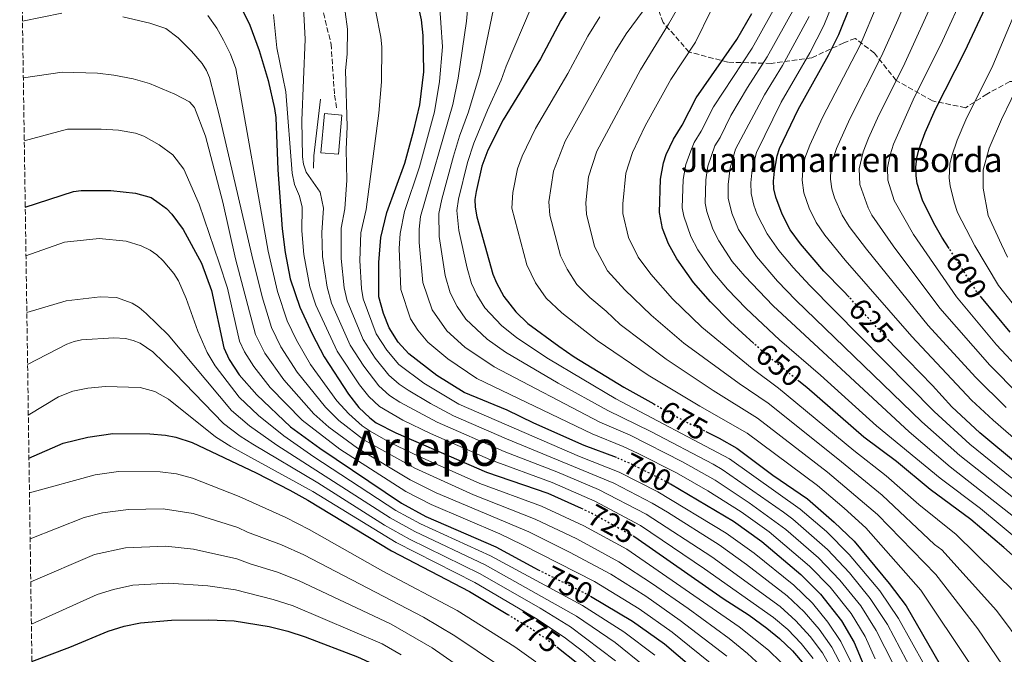
# Model space of a CAD drawing. Units: metres. Extents: x 599949 to 603373, y 4775433 to 4777797.
# Drawn here: x 599967 to 600289, y 4776263 to 4776471 of the extents above; entities that cross this region are included whole.
import ezdxf
from ezdxf.enums import TextEntityAlignment as Align

# ---------------------------------------------------------------- set-up
doc = ezdxf.new("R2010")
doc.units = ezdxf.units.M
doc.header["$MEASUREMENT"] = 0
doc.linetypes.add('DGN Style 3', pattern=[2.435890702152634, 1.739921930109024, -0.6959687720436097])
doc.linetypes.add('DGN Style 5', pattern=[1.217945351076317, 0.5219765790327072, -0.6959687720436097])
for name, color, linetype, lineweight in [('Cota de curva de nivel directora', 7, 'Continuous', 0), ('Curva de nivel directora', 30, 'Continuous', 30), ('Curva de nivel directora no vista', 30, 'DGN Style 5', 30), ('Curva de nivel intermedia', 30, 'Continuous', 0), ('Edificio', 1, 'Continuous', 13), ('Línea de muro de contención', 1, 'Continuous', 13), ('Senda', 7, 'DGN Style 3', 0), ('Texto de Borda', 7, 'Continuous', 0), ('Texto de Área (paraje) menor', 7, 'Continuous', 0), ('Zona arbolada', 92, 'DGN Style 3', 0)]:
    doc.layers.add(name, color=color, linetype=linetype, lineweight=lineweight)
doc.styles.add('Style-Arial', font='arial.ttf')

msp = doc.modelspace()

# ---------------------------------------------------------------- linework, layer by layer
at = {"layer": 'Curva de nivel directora', "color": 30, "linetype": 'Continuous', "lineweight": 30, "flags": 128}
for points, elevation in [([(600238.230000001, 4776380.230000001), (600236.3299999988, 4776382.300000001), (600230.0099999999, 4776388.760000001), (600222.35, 4776397.690000001), (600219.0199999996, 4776402.230000002), (600216.3199999994, 4776407.34), (600214.2400000007, 4776412.910000003), (600213.6900000009, 4776415.690000001), (600213.5599999991, 4776418.180000001), (600213.8600000007, 4776421.41), (600214.69, 4776426.439999999), (600215.5399999993, 4776428.820000002), (600221.5999999989, 4776441.590000002), (600231.4600000005, 4776459.340000001), (600234.8800000004, 4776466.200000001), (600245.9199999999, 4776493.640000002)], 625.0000000000001), ([(600162.2300000002, 4776327.760000001), (600162.1799999989, 4776327.789999999), (600151.64, 4776331.650000002), (600135.1499999989, 4776338.970000002), (600126.4499999996, 4776343.230000001), (600112.4100000003, 4776349.090000001), (600103.5199999987, 4776354.630000002), (600094.3300000001, 4776361.699999999), (600090.8399999986, 4776365.550000001), (600087.9100000005, 4776370.15), (600086.0799999998, 4776374.930000001), (600084.5300000008, 4776380.360000002), (600084.4900000007, 4776391.619999999), (600085.2199999993, 4776399.730000001), (600087.1599999995, 4776407.940000001), (600093.0400000003, 4776424.080000001), (600096.030000001, 4776434.900000001), (600097.9299999987, 4776443.170000002), (600099.2099999995, 4776453.970000003), (600098.979999999, 4776465.78), (600098.4899999996, 4776470.930000001), (600096.9000000004, 4776478.4)], 700.0000000000002), ([(600148.1899999989, 4776477.58), (600144.0699999994, 4776470.7), (600137.3899999985, 4776458.230000001), (600125.209999999, 4776438.27), (600120.1399999995, 4776428.280000002), (600118.2499999986, 4776423.090000001), (600116.3399999997, 4776414.830000003), (600115.9399999997, 4776412.140000001), (600115.98, 4776409.640000002), (600116.5599999988, 4776406.500000001), (600121.7899999992, 4776387.779999999), (600122.9600000003, 4776384.869999999), (600125.39, 4776380.49), (600129.2900000004, 4776375.480000001), (600133.2899999992, 4776371.65), (600143.3999999989, 4776364.210000002), (600148.399999999, 4776360.760000001), (600164.5599999994, 4776350.750000002), (600174.4000000008, 4776345.289999999)], 675.0000000000002), ([(600270.9499999996, 4776396.140000002), (600268.5899999992, 4776399.830000003), (600265.9000000001, 4776404.4), (600262.2199999989, 4776411.930000001), (600260.5200000001, 4776417.380000002), (600260.12, 4776419.920000002), (600260.0099999983, 4776422.789999999), (600260.3799999993, 4776425.65), (600261.0399999986, 4776428.42), (600263.1100000007, 4776434.15), (600266.4500000001, 4776441.760000002), (600276.03, 4776460.619999999), (600283.5499999992, 4776476.67)], 600.0000000000001), ([(600039.9199999989, 4776474.280000002), (600042.3999999999, 4776469.170000002), (600045.4699999989, 4776460.900000001), (600048.3199999988, 4776451.070000002), (600050.44, 4776441.990000002), (600050.9000000004, 4776439.01), (600051.5599999997, 4776421.87), (600052.979999999, 4776402.540000001), (600053.9299999991, 4776394.810000001), (600055.5599999984, 4776386.220000002), (600058.7599999993, 4776376.95), (600062.7499999991, 4776368.210000004), (600066.6699999997, 4776360.7), (600074.6499999992, 4776348.490000002), (600077.9500000007, 4776344.180000001), (600081.5800000004, 4776340.710000001), (600083.7100000005, 4776339.15), (600090.0499999997, 4776335.880000001), (600119.6799999991, 4776322.980000001), (600139.7499999988, 4776316.11), (600150.6900000002, 4776311.160000003)], 725.0000000000002), ([(600207.1500000008, 4776365.039999999), (600199.4599999995, 4776372.02), (600192.9399999996, 4776378.670000001), (600187.4199999986, 4776385.060000001), (600181.9800000003, 4776392.820000002), (600179.24, 4776397.720000002), (600177.2100000004, 4776402.740000002), (600176.2400000005, 4776407.890000002), (600176.5699999989, 4776418.850000001), (600177.5999999995, 4776424.15), (600178.5000000001, 4776426.850000001), (600180.8200000003, 4776431.870000001), (600183.6399999988, 4776436.510000001), (600188.2399999988, 4776445.390000002), (600201.5400000004, 4776464.52), (600206.5000000002, 4776473.050000002)], 650.0000000000001), ([(599968.980000001, 4776409.640000002), (599984.7599999991, 4776414.77), (599987.2400000002, 4776415.08), (599996.9800000011, 4776415.109999999), (600005.03, 4776414.250000001), (600010.0799999993, 4776412.84), (600012.7900000005, 4776411.000000001), (600015.1899999989, 4776409.220000002), (600016.8799999988, 4776407.380000002), (600020.5800000001, 4776402.390000001), (600026.5799999994, 4776391.380000004), (600029.9000000008, 4776382.460000002), (600033.8499999982, 4776363.65), (600035.6499999998, 4776359.830000001), (600038.8999999998, 4776354.820000002), (600044.6299999985, 4776348.240000002), (600055.6999999993, 4776337.850000001), (600065.2199999989, 4776330.78), (600091.9099999992, 4776312.840000001), (600099.9299999991, 4776308.510000001), (600122.7799999993, 4776298.550000001), (600135.4699999985, 4776291.66), (600136.6599999998, 4776291.060000001)], 750.0000000000003), ([(600290.9299999997, 4776368.830000003), (600281.5099999985, 4776380.119999999)], 600.0000000000001), ([(600265.5400000003, 4776351.320000002), (600253.3799999988, 4776363.76), (600251.2399999996, 4776366.090000002)], 625.0000000000005), ([(600298.5400000005, 4776289.670000001), (600288.7799999996, 4776298.300000001), (600277.9999999992, 4776307.550000002), (600264.7299999989, 4776317.320000002), (600253.7099999995, 4776326.45), (600243.0599999989, 4776334.460000002), (600224.3999999996, 4776350.630000001), (600221.8499999993, 4776352.710000002)], 650.0000000000001), ([(600293.9599999984, 4776325.050000002), (600280.99, 4776335.86), (600271.7899999999, 4776344.33), (600265.5400000003, 4776351.320000002)], 625.0000000000001), ([(600191.3799999993, 4776336.29), (600195.8200000006, 4776334.130000001), (600201.5099999991, 4776330.86), (600213.3199999998, 4776322.040000001), (600224.5999999985, 4776314.240000002), (600233.4099999996, 4776306.66), (600239.8699999994, 4776300.390000001), (600251.3699999994, 4776286.560000001), (600256.8399999988, 4776279.279999999), (600271.24, 4776254.300000001), (600275.1399999983, 4776246.370000001), (600283.69, 4776217.590000001), (600285.1799999987, 4776201.420000001), (600285.6500000004, 4776192.410000001), (600285.8499999992, 4776175.390000001), (600285.4600000002, 4776166.369999999), (600285.4299999991, 4776138.190000001), (600285.1600000008, 4776131.800000002), (600286.0399999992, 4776126.320000002), (600286.9600000001, 4776123.34), (600289.079999999, 4776118.750000001)], 675.0000000000001), ([(599970.1900000002, 4776327.61), (599981.3300000003, 4776332.420000001), (599989.4299999984, 4776334.45), (599997.6299999993, 4776335.630000001), (600009.6500000001, 4776335.490000002), (600014.7999999999, 4776335.050000002), (600018.24, 4776334.380000001), (600023.4900000005, 4776332.680000001), (600044.4199999983, 4776322.750000001), (600055.5000000005, 4776317.070000002), (600061.3299999997, 4776313.850000001), (600088.7199999996, 4776297.300000002), (600114.2000000007, 4776283.91), (600126.6500000006, 4776276.430000001)], 775.0000000000003), ([(600179.4700000002, 4776319.32), (600179.8599999992, 4776319.119999999), (600200.4400000006, 4776306.950000001), (600209.6899999998, 4776300.25), (600222.4199999992, 4776289.53), (600228.9199999992, 4776283.050000003), (600235.7999999991, 4776274.310000001), (600239.8400000002, 4776267.24), (600243.0399999988, 4776259.750000001), (600262.7499999986, 4776219.2), (600264.2999999998, 4776213.770000001), (600266.64, 4776199.760000001), (600267.6799999994, 4776187.380000002), (600267.9299999997, 4776162.390000001), (600267.029999999, 4776148.539999999), (600266.7400000006, 4776127.000000001), (600267.4200000003, 4776122.03), (600268.2899999997, 4776119.27), (600270.6999999991, 4776114.41), (600273.8599999996, 4776109.939999999), (600277.8799999985, 4776105.95), (600284.3899999997, 4776100.540000001), (600294.819999999, 4776090.660000001)], 700.0000000000001), ([(600167.6500000006, 4776302.120000001), (600168.1899999992, 4776301.820000002), (600197.1199999992, 4776281.61), (600205.5599999992, 4776276.250000001), (600211.3099999982, 4776271.980000001), (600215.4999999991, 4776268.560000001), (600219.6900000002, 4776264.560000001), (600223.5300000003, 4776260.100000001)], 725.0000000000002), ([(600153.7700000001, 4776282.380000002), (600167.4299999992, 4776274.200000001), (600177.8899999999, 4776266.789999999), (600192.0299999998, 4776254.76)], 750.0000000000001), ([(599971.1699999992, 4776261.090000002), (599983.5499999999, 4776265.710000002), (599996.1200000006, 4776271.010000002), (600001.36, 4776272.550000002), (600006.5900000001, 4776273.66), (600016.8000000004, 4776274.520000001), (600028.819999999, 4776274.660000001), (600037.3099999982, 4776274.310000001), (600048.6699999997, 4776272.450000001), (600054.7800000006, 4776270.950000001), (600060.42, 4776269.16), (600077.6100000008, 4776262.550000001), (600082.6199999999, 4776260.300000001), (600088.2500000002, 4776256.99), (600093.8600000006, 4776253.17), (600101.23, 4776247.470000001), (600104.719999999, 4776244.550000002)], 800.0000000000005), ([(600142.7100000004, 4776265.880000002), (600149.5799999991, 4776260.390000002), (600156.7599999985, 4776253.65), (600166.1399999995, 4776243.960000001), (600170.4600000002, 4776238.730000001), (600186.5699999991, 4776216.470000001), (600189.6499999992, 4776211.37), (600191.3700000005, 4776207.810000001), (600192.6199999999, 4776204.77), (600194.3599999987, 4776198.570000002), (600196.5, 4776188.949999999), (600196.6099999996, 4776181.199999999), (600196.1799999982, 4776172.830000001), (600195.0699999996, 4776162.140000001), (600192.7699999996, 4776145.53), (600191.4199999995, 4776122.250000001), (600191.0799999997, 4776110.619999999), (600191.2099999995, 4776101.66), (600192.07, 4776090.210000002), (600193.9400000008, 4776078.130000001), (600198.04, 4776060.960000004), (600201.4299999987, 4776048.380000001), (600204.7999999993, 4776039.050000001)], 775.0000000000001)]:
    msp.add_lwpolyline(points, dxfattribs=dict(at, elevation=elevation))
at = {"layer": 'Curva de nivel directora no vista', "color": 30, "linetype": 'DGN Style 5', "lineweight": 30, "flags": 128}
for points, elevation in [([(600281.5099999985, 4776380.119999999), (600280.0600000002, 4776381.869999999), (600270.9499999996, 4776396.140000002)], 600.0000000000005), ([(600251.2399999996, 4776366.090000002), (600238.230000001, 4776380.230000001)], 625.0000000000005), ([(600221.8499999993, 4776352.710000002), (600210.7599999983, 4776361.770000001), (600207.1500000008, 4776365.039999999)], 650.0000000000005), ([(600174.4000000008, 4776345.289999999), (600185.0699999994, 4776339.380000001), (600191.3799999993, 4776336.29)], 675.0000000000005), ([(600179.4700000002, 4776319.32), (600167.1499999999, 4776325.550000002), (600162.2300000002, 4776327.760000001)], 700.0000000000005), ([(600150.6900000002, 4776311.160000003), (600153.94, 4776309.690000001), (600167.6500000006, 4776302.120000001)], 725.0000000000005), ([(600136.6599999998, 4776291.060000001), (600153.0899999985, 4776282.790000001), (600153.7700000001, 4776282.380000002)], 750.0000000000005), ([(600126.6500000006, 4776276.430000001), (600134.0800000004, 4776271.970000001), (600141.2199999995, 4776267.060000001), (600142.7100000004, 4776265.880000002)], 775.0000000000005)]:
    msp.add_lwpolyline(points, dxfattribs=dict(at, elevation=elevation))
at = {"layer": 'Curva de nivel intermedia', "color": 30, "linetype": 'Continuous', "lineweight": 0, "flags": 128}
for points, elevation in [([(600291.4000000014, 4776320.999999999), (600277.74, 4776332.15), (600266.040000001, 4776342.84), (600225.4200000011, 4776384.029999998), (600219.9900000019, 4776389.960000001), (600215.28, 4776395.5), (600211.4800000002, 4776400.969999999), (600208.2000000012, 4776407.289999999), (600207.05, 4776410.33), (600206.2000000008, 4776414.119999999), (600206.1400000004, 4776417.619999999), (600206.6100000021, 4776421.96), (600207.9199999997, 4776427.53), (600216.0700000012, 4776443.99), (600225.3800000009, 4776460.119999999), (600230.03, 4776469.100000001), (600240.7800000012, 4776495.84)], 630), ([(600261.1300000004, 4776243.59), (600247.1300000014, 4776271.190000001), (600242.0300000008, 4776279.21), (600235.2200000001, 4776287.679999999), (600228.2500000009, 4776294.99), (600217.5599999999, 4776304.249999999), (600205.5900000005, 4776312.98), (600194.4100000003, 4776320.330000001), (600183.7400000016, 4776326.34), (600166.6300000013, 4776335.029999999), (600156.8099999999, 4776339.289999999), (600122.2600000007, 4776357.49), (600112.6400000005, 4776363.880000001), (600106.7500000009, 4776369.220000001), (600101.9299999997, 4776376.039999999), (600098.9500000001, 4776385.039999999), (600097.7200000007, 4776398.100000001), (600097.7499999999, 4776402.429999999), (600098.2100000002, 4776406.609999998), (600108.7400000001, 4776443.300000002), (600110.4299999999, 4776451.84), (600113.2300000007, 4776470.470000001), (600114.8900000014, 4776489.869999999)], 690.0000000000001), ([(600295.6300000004, 4776265.34), (600286.360000001, 4776277.71), (600268.5500000011, 4776297.55), (600266.1399999993, 4776299.329999999), (600249.0200000001, 4776315.489999999), (600234.5400000006, 4776327.359999998), (600211.7599999997, 4776345.57), (600202.2800000003, 4776351.939999999), (600184.2699999991, 4776365.170000001), (600173.5100000012, 4776374.289999999), (600164.9200000014, 4776382.58), (600159.2599999997, 4776388.83), (600155.0399999997, 4776396.749999999), (600152.3700000008, 4776407.330000001), (600152.1600000008, 4776411.09), (600153.0200000014, 4776419.57), (600155.7400000015, 4776428.02), (600170.1000000003, 4776454.630000002), (600179.1999999997, 4776469.569999999), (600190.1900000002, 4776488.779999998)], 660), ([(600297.7600000005, 4776329.2), (600285.2700000004, 4776339.980000001), (600278.2899999998, 4776346.55), (600258.7200000008, 4776367.380000001), (600236.9700000002, 4776392.33), (600230.3200000006, 4776400.539999999), (600227.5100000009, 4776404.65), (600225.1600000019, 4776409.349999999), (600223.4200000007, 4776414.310000001), (600222.8700000007, 4776418.529999998), (600223.0899999997, 4776421.679999998), (600223.7600000004, 4776425.710000001), (600225.3600000007, 4776429.990000002), (600229.4900000013, 4776438.960000001), (600241.8699999999, 4776462.640000001), (600253.4400000013, 4776490.24)], 620), ([(600292.4500000019, 4776283.689999999), (600273.2800000008, 4776302.55), (600261.0400000009, 4776312.4), (600250.3700000001, 4776321.789999999), (600239.7400000019, 4776330.09), (600215.1799999995, 4776350.470000001), (600206.5200000004, 4776356.849999999), (600190.1200000008, 4776370.380000001), (600180.4699999995, 4776379.67), (600173.4500000009, 4776387.699999999), (600169.2500000009, 4776393.269999999), (600166.1200000017, 4776399.74), (600164.3, 4776407.61), (600164.2400000019, 4776410.739999999), (600165.2900000003, 4776420.739999999), (600167.4800000007, 4776427.55), (600171.6100000013, 4776436.289999999), (600179.9700000009, 4776451.399999999), (600187.9999999997, 4776463.640000001), (600198.3300000007, 4776484.679999999)], 655), ([(600289.5599999996, 4776344.109999998), (600279.5000000013, 4776354.08), (600264.0499999995, 4776371), (600243.9300000007, 4776395.909999999), (600238.3000000002, 4776403.390000001), (600236.0000000002, 4776407.069999999), (600233.4800000011, 4776412.76), (600232.5900000016, 4776415.71), (600232.1800000003, 4776418.88), (600232.320000001, 4776421.96), (600232.8200000017, 4776424.98), (600234.1200000005, 4776428.909999999), (600238.4500000001, 4776438.569999999), (600248.8600000015, 4776459.089999998), (600254.140000001, 4776470.92), (600260.9699999995, 4776486.850000001)], 615.0000000000001), ([(600246.8000000005, 4776261.930000001), (600243.4800000014, 4776269.220000001), (600238.9100000004, 4776276.76), (600232.0700000008, 4776285.369999998), (600225.3400000005, 4776292.259999999), (600212.0599999991, 4776303.470000001), (600203.0100000012, 4776309.959999999), (600192.0400000009, 4776316.819999999), (600181.8000000014, 4776322.729999999), (600169.2599999999, 4776329.140000001), (600164.4100000019, 4776331.41), (600154.2199999995, 4776335.470000001), (600116.5800000011, 4776353.599999999), (600107.0900000005, 4776360.019999999), (600100.5400000014, 4776365.460000001), (600097.2699999993, 4776369.410000001), (600094.92, 4776373.09), (600091.7400000016, 4776382.699999999), (600091.2099999996, 4776396.099999999), (600091.4900000013, 4776401.079999999), (600092.9199999997, 4776408.279999998), (600097.8600000015, 4776422.91), (600102.7000000007, 4776440.850000001), (600104.4100000006, 4776450.829999999), (600105.3600000006, 4776462.140000001), (600104.2499999997, 4776477.890000001)], 695), ([(600291.7000000009, 4776252.210000001), (600288.4000000019, 4776259.869999999), (600280.2600000012, 4776271.74), (600266.5799999997, 4776289.489999999), (600247.5000000002, 4776309.079999999), (600231.2300000003, 4776322.99), (600208.3399999999, 4776340.659999999), (600193.8600000005, 4776349.679999999), (600178.4300000009, 4776359.949999999), (600163.4300000005, 4776371.3), (600158.8300000007, 4776375.649999999), (600153.4900000007, 4776380.109999998), (600149.2700000008, 4776384.38), (600146.1200000013, 4776389.390000001), (600143.9500000009, 4776393.759999999), (600140.4300000005, 4776407.050000001), (600140.0900000008, 4776411.439999999), (600141.5800000017, 4776421.400000001), (600145.490000001, 4776431.289999999), (600161.7400000007, 4776460.579999999), (600165.3500000006, 4776466.349999999), (600174.9300000005, 4776479.449999998)], 665.0000000000001), ([(600301.7999999995, 4776293.970000001), (600281.1900000012, 4776311.05), (600267.9800000011, 4776321.029999998), (600247.2000000007, 4776338.189999999), (600228.85, 4776354.730000001), (600215.5300000004, 4776366.230000001), (600204.5900000014, 4776376.499999999), (600198.5300000019, 4776382.869999999), (600193.7400000019, 4776388.49), (600188.8400000001, 4776395.730000001), (600186.4800000021, 4776400.109999998), (600184.2400000001, 4776406.73), (600183.7300000006, 4776409.449999999), (600183.9699999996, 4776418.720000001), (600184.8500000003, 4776423.599999998), (600186.490000001, 4776428.070000002), (600187.5900000007, 4776430.78), (600189.8500000003, 4776434.499999999), (600193.9100000017, 4776442.529999998), (600206.5200000004, 4776461.679999999), (600215.4900000001, 4776477.83)], 645), ([(600293.8400000001, 4776348.239999999), (600284.1900000006, 4776358.029999999), (600267.9000000008, 4776376.619999999), (600252.6700000003, 4776396.99), (600245.6800000007, 4776407.039999999), (600244.5000000006, 4776409.480000001), (600241.7699999993, 4776417.109999999), (600241.5500000002, 4776422.230000001), (600242.8700000012, 4776427.82), (600244.5499999997, 4776432.189999998), (600247.9699999995, 4776439.75), (600255.8600000021, 4776455.539999999), (600267.1200000006, 4776480.279999998)], 610), ([(600294.3400000007, 4776356.140000001), (600286.4400000015, 4776364.67), (600273.3099999998, 4776380.300000001), (600259.2900000007, 4776400.689999999), (600252.9900000021, 4776411.899999999), (600250.9400000002, 4776418.509999999), (600250.7800000014, 4776422.51), (600251.6300000009, 4776426.740000002), (600252.7999999998, 4776430.3), (600259.1800000012, 4776444.779999998), (600268.7300000022, 4776464.050000001), (600276.0200000011, 4776480.060000001)], 605), ([(600059.8300000001, 4776477.089999998), (600060.4800000003, 4776464.599999998), (600059.3700000017, 4776437.98), (600059.5900000008, 4776426.180000001), (600059.8800000013, 4776423.699999999), (600060.7500000009, 4776421.130000001), (600065.3500000008, 4776414.56), (600066.4300000004, 4776409.389999999), (600065.8700000016, 4776401.409999999), (600066.150000001, 4776393.529999998), (600067.6300000007, 4776383.460000001), (600069.0700000002, 4776378.310000001), (600075.1699999999, 4776364.48), (600079.6200000002, 4776357.619999998), (600084.4999999997, 4776351.189999999), (600087.9800000021, 4776348.109999999), (600091.3799999995, 4776345.87), (600103.6399999994, 4776339.300000001), (600125.4900000006, 4776329.77), (600142.6800000013, 4776323.140000001), (600156.3000000003, 4776317.269999999), (600171.9600000001, 4776309.189999999), (600193.3799999999, 4776295.279999998), (600215.7600000006, 4776279), (600220.8700000002, 4776274.359999999), (600225.5100000005, 4776269.239999999), (600229.5499999995, 4776263.83), (600237.110000001, 4776250.479999999)], 715.0000000000001), ([(600267.1400000007, 4776252.23), (600254.4300000014, 4776275.140000001), (600248.2600000001, 4776284.109999999), (600238.2500000009, 4776296.09), (600230.8300000002, 4776303.560000001), (600222.2500000016, 4776310.909999999), (600199.1399999998, 4776327.349999999), (600161.9800000021, 4776346.930000001), (600140.0100000004, 4776360.01), (600129.6200000012, 4776366.930000001), (600124.6400000012, 4776370.989999998), (600119.1800000007, 4776376.74), (600116.540000001, 4776381), (600114.8300000011, 4776384.720000001), (600113.3800000004, 4776389.710000001), (600110.7300000016, 4776402.09), (600110.0600000012, 4776408.630000002), (600110.5300000005, 4776412.239999999), (600113.4699999997, 4776424.249999999), (600115.5400000018, 4776430.579999999), (600120.0099999999, 4776441.41), (600124.5000000005, 4776451.199999998), (600126.2000000014, 4776455.850000001), (600134.3399999996, 4776475.029999999)], 680), ([(600305.0600000005, 4776298.27), (600271.2300000011, 4776324.73), (600257.8800000004, 4776336.149999999), (600213.3700000012, 4776377.350000001), (600204.1100000008, 4776387.08), (600200.0600000008, 4776391.930000001), (600195.7100000011, 4776398.630000001), (600193.7199999995, 4776402.509999999), (600191.7400000015, 4776408.279999998), (600191.2200000006, 4776411.01), (600191.3700000005, 4776418.58), (600192.1100000001, 4776423.050000001), (600194.3699999999, 4776429.699999998), (600196.0599999997, 4776432.480000001), (600199.5900000012, 4776439.67), (600205.0099999994, 4776448.8), (600211.5100000015, 4776458.84), (600220.3400000005, 4776474.92)], 640.0000000000001), ([(600292.9700000006, 4776474.48), (600285.2200000011, 4776456.02), (600276.41, 4776438.25), (600273.5500000012, 4776431.58), (600271.8100000002, 4776426.499999999), (600271.1999999998, 4776423.75), (600270.9900000021, 4776419.159999999), (600271.2800000003, 4776416.630000001), (600272.5800000011, 4776411.269999999), (600273.7100000001, 4776407.919999998), (600279.3400000003, 4776397.029999998), (600287.0700000018, 4776384.060000001), (600300.4600000005, 4776367.02)], 595), ([(599968.0900000014, 4776470.499999999), (599980.9600000016, 4776473.13)], 735.0000000000001), ([(600000.8500000002, 4776471.920000001), (600009.7300000006, 4776469.810000001), (600014.8800000004, 4776468.109999999), (600018.9400000017, 4776465.069999999), (600023.3499999995, 4776460.699999998), (600026.8000000007, 4776456.71), (600028.2400000001, 4776454.430000001), (600029.1800000012, 4776452.109999998), (600032.4500000011, 4776439.42), (600043.0400000014, 4776393.98), (600046.400000001, 4776380.359999998), (600049.4200000007, 4776370.269999999), (600052.4600000005, 4776364.02), (600057.8499999995, 4776355.710000001), (600067.0700000019, 4776344.23), (600071.4599999995, 4776339.859999999), (600079.6300000014, 4776333.569999999), (600096.2900000003, 4776324.269999999), (600115.4500000002, 4776315.59), (600135.6000000003, 4776307.65), (600149.2300000006, 4776301.130000001), (600163.0000000015, 4776293.689999999), (600174.030000002, 4776286.480000001), (600185.5900000001, 4776278.359999998), (600199.0599999994, 4776268.579999999), (600205.0099999994, 4776263.67), (600212.1500000008, 4776257.100000001)], 735.0000000000001), ([(600028.6900000017, 4776472.32), (600031.5500000004, 4776468.239999999), (600033.8200000013, 4776464.249999999), (600036.0800000011, 4776459.720000001), (600037.790000001, 4776455.039999999), (600048.3800000013, 4776395.23), (600051.3899999999, 4776382.109999998), (600054.6100000008, 4776372.470000001), (600057.6100000005, 4776366.109999999), (600062.2599999995, 4776358.21), (600070.8600000006, 4776346.359999999), (600074.7000000007, 4776342.019999999), (600079.1399999997, 4776338.160000001), (600081.6699999999, 4776336.359999999), (600088.4, 4776332.630000001), (600097.7600000009, 4776328.08), (600117.5700000013, 4776319.279999998), (600137.6800000012, 4776311.88), (600151.5900000008, 4776305.410000001), (600165.5899999997, 4776297.76), (600202.3099999994, 4776272.41), (600211.8600000002, 4776264.739999999), (600215.9200000016, 4776260.83)], 730), ([(600050.1000000002, 4776472.699999998), (600051.1500000008, 4776461.739999999), (600054.1600000015, 4776447.359999998), (600056.2300000013, 4776420.84), (600056.950000001, 4776417.039999999), (600058.5800000004, 4776413.23), (600059.4299999998, 4776409.640000001), (600059.4200000009, 4776401.98), (600060.04, 4776394.17), (600062.0000000002, 4776383.66), (600063.9100000013, 4776377.63), (600070.9200000009, 4776362.59), (600078.25, 4776351.5), (600081.2200000006, 4776347.689999999), (600084.7800000012, 4776344.41), (600092.3499999995, 4776339.939999999), (600101.4300000012, 4776335.59), (600121.0400000004, 4776327.029999999), (600141.2199999995, 4776319.62), (600155.1200000001, 4776313.48), (600170.0700000012, 4776305.509999999), (600191.0300000006, 4776291.390000001), (600213.5299999999, 4776275.49), (600218.1800000013, 4776271.460000001), (600222.6000000003, 4776266.9), (600226.5400000009, 4776261.970000001)], 720), ([(600073.5400000005, 4776473.57), (600074.3300000017, 4776467.849999998), (600074.1700000009, 4776459.739999999), (600073.6200000009, 4776454.399999999), (600074.1500000008, 4776436.06), (600073.9100000015, 4776428.569999999), (600074.0600000013, 4776418.539999999), (600073.4199999998, 4776409.140000001), (600072.1799999992, 4776402.8), (600072.2599999999, 4776392.890000002), (600073.260000001, 4776383.26), (600074.22, 4776379), (600079.4200000013, 4776366.369999998), (600083.3600000018, 4776360.26), (600087.7800000008, 4776354.689999999), (600091.1800000005, 4776351.8), (600094.110000001, 4776349.810000001), (600101.4800000002, 4776345.390000001), (600108.9600000014, 4776341.41), (600126.2700000008, 4776333.890000001), (600161.3699999999, 4776319.340000001), (600173.850000001, 4776312.880000001), (600178.850000001, 4776309.859999998), (600195.7300000011, 4776299.17), (600204.6600000008, 4776292.789999999), (600217.9800000001, 4776282.509999999), (600223.5500000003, 4776277.259999999), (600228.4299999997, 4776271.59), (600232.5700000013, 4776265.689999999), (600239.8300000012, 4776252.039999999)], 710.0000000000003), ([(600083.5200000006, 4776473.55), (600085.1800000013, 4776465.269999999), (600085.4699999997, 4776462.100000001), (600085.4299999995, 4776450.65), (600084.4900000007, 4776440.429999999), (600080.4100000014, 4776408.88), (600078.7000000017, 4776401.26), (600078.3700000007, 4776392.259999999), (600078.8899999993, 4776383.060000001), (600079.3699999999, 4776379.679999999), (600083.6600000014, 4776368.26), (600087.1000000014, 4776362.910000001), (600091.050000001, 4776358.199999999), (600099.2400000006, 4776352.100000001), (600110.6800000003, 4776345.250000001), (600150.1700000014, 4776328.130000002), (600163.1199999999, 4776322.960000002), (600175.7400000019, 4776316.56), (600198.0800000003, 4776303.06), (600207.1799999997, 4776296.52), (600220.2000000019, 4776286.019999999), (600226.2400000015, 4776280.150000001), (600231.3399999999, 4776273.929999998), (600235.5800000001, 4776267.550000002), (600247.8600000001, 4776242.570000002)], 705), ([(600265.2300000018, 4776245.66), (600250.7800000014, 4776273.170000001), (600245.1399999998, 4776281.66), (600238.3700000017, 4776289.999999999), (600231.1699999999, 4776297.720000001), (600219.9000000001, 4776307.579999999), (600216.8100000012, 4776309.91), (600196.7700000005, 4776323.84), (600193.7999999999, 4776325.560000001), (600173.470000001, 4776336.300000001), (600159.3899999993, 4776343.109999999), (600143.0999999995, 4776352.05), (600125.940000002, 4776362.210000001), (600119.9899999998, 4776366.51), (600112.9700000014, 4776372.980000001), (600110.1200000015, 4776377.140000001), (600107.8799999997, 4776381.659999999), (600106.1699999997, 4776387.369999998), (600104.2200000006, 4776400.09), (600104.1300000012, 4776407.619999999), (600105.1100000002, 4776412.34), (600108.9600000014, 4776426.380000001), (600110.9400000018, 4776432.880000001), (600113.860000001, 4776440.880000001), (600117.6800000009, 4776453.61), (600121.9099999998, 4776473.98)], 684.9999999999999), ([(600277.8899999997, 4776260.03), (600261.7100000015, 4776284.390000002), (600243.6900000015, 4776304.74), (600236.6700000007, 4776311.220000001), (600227.9100000011, 4776318.609999999), (600204.9199999999, 4776335.76), (600189.4600000015, 4776344.529999998), (600172.5900000003, 4776354.739999999), (600155.9200000004, 4776366.029999999), (600144.3900000014, 4776375.140000001), (600139.2800000017, 4776379.930000001), (600135.7500000001, 4776384.939999999), (600132.8700000012, 4776390.770000001), (600128.030000002, 4776409.289999999), (600128.3499999995, 4776414.439999999), (600129.9100000019, 4776422.239999999), (600131.4299999995, 4776426.399999999), (600135.6900000019, 4776435.449999999), (600146.3400000003, 4776453.38), (600152.9000000006, 4776465.640000001), (600156.7699999998, 4776471.960000001)], 670), ([(600294.0099999999, 4776312.98), (600274.480000001, 4776328.439999999), (600261.9599999996, 4776339.49), (600220.8300000001, 4776379.300000002), (600214.8600000021, 4776385.48), (600207.9400000019, 4776393.56), (600202.0900000002, 4776402.409999998), (600199.8600000017, 4776407.76), (600198.7100000007, 4776412.57), (600198.7199999996, 4776417.060000001), (600199.360000001, 4776422.499999999), (600201.1400000004, 4776428.609999999), (600210.5400000014, 4776446.390000001), (600216.4900000015, 4776456.009999998), (600225.1799999997, 4776472.01)], 635), ([(599968.3600000018, 4776451.939999999), (599981.0900000011, 4776453.84), (599992.5399999998, 4776453.46), (599997.8799999997, 4776452.869999998), (600004.27, 4776451.649999999), (600009.5700000018, 4776450.09), (600017.8900000012, 4776446.689999999), (600022.6200000008, 4776444.130000001), (600024.3399999997, 4776442.28), (600027.8400000001, 4776432.890000001), (600033.5300000008, 4776411.340000001), (600037.6900000004, 4776392.730000001), (600044.2300000006, 4776368.060000001), (600047.3100000008, 4776361.919999998), (600053.4500000007, 4776353.220000002), (600063.280000001, 4776342.109999998), (600068.2099999996, 4776337.699999998), (600077.5999999996, 4776330.779999998), (600094.8300000007, 4776320.46), (600103.3100000009, 4776316.27), (600133.5199999993, 4776303.429999998), (600146.8700000001, 4776296.850000001), (600160.4100000008, 4776289.630000001), (600171.8300000003, 4776282.38), (600183.0199999998, 4776274.5), (600198.2500000002, 4776262.759999999)], 740.0000000000001), ([(600294.400000001, 4776451.42), (600288.0500000009, 4776438.359999999), (600283.9900000017, 4776429.000000001), (600282.0200000004, 4776421.84), (600282.0500000016, 4776415.88), (600283.7300000002, 4776406.949999998), (600288.0500000009, 4776397.439999999), (600289.9700000009, 4776393.269999999)], 590.0000000000001), ([(599968.6700000003, 4776431.359999998), (599982.8100000002, 4776435.140000001), (599993.8300000017, 4776435.179999999), (599999.4100000008, 4776434.91), (600004.9900000021, 4776433.92), (600007.7500000002, 4776432.859999998), (600012.7400000015, 4776430.099999998), (600017.1800000004, 4776426.83), (600020.7800000013, 4776422.119999998), (600025.7900000004, 4776410.599999999), (600032.3500000006, 4776391.480000001), (600035.0300000006, 4776383.210000001), (600039.0400000005, 4776365.859999999), (600040.6800000012, 4776362.34), (600043.6699999997, 4776357.499999999), (600049.0400000007, 4776350.73), (600059.4900000002, 4776339.980000001), (600071.8100000005, 4776330.529999999), (600093.370000001, 4776316.649999999), (600101.620000001, 4776312.390000002), (600124.0500000011, 4776302.789999999), (600131.4400000006, 4776299.199999999), (600155.0100000006, 4776287.199999998), (600169.6300000009, 4776278.289999999), (600180.4600000004, 4776270.649999999), (600195.1400000011, 4776258.760000001)], 745), ([(599969.2200000002, 4776393.74), (599981.7900000007, 4776398.180000001), (599993.1400000011, 4776399.460000001), (600001.9200000009, 4776398.54), (600006.8600000006, 4776397.069999998), (600009.7500000007, 4776395.619999998), (600011.9500000001, 4776394.099999999), (600014.0500000012, 4776392.100000001), (600017.4900000012, 4776387.929999999), (600019.0300000012, 4776385.52), (600021.5900000005, 4776379.789999999), (600025.3400000011, 4776369.119999998), (600028.4800000016, 4776362.100000001), (600031.0499999997, 4776357.800000001), (600038.9199999998, 4776347.52), (600045.2499999999, 4776341.470000001), (600053.4400000018, 4776334.83), (600063.280000001, 4776328.029999998), (600090.0700000019, 4776310.449999999), (600098.1299999999, 4776306.039999999), (600121.0600000005, 4776295.619999998), (600151.1000000013, 4776279.330000001), (600164.5900000005, 4776270.75), (600174.7000000003, 4776263.079999999)], 755), ([(599969.4900000006, 4776375.220000001), (599982.3499999996, 4776378.990000002), (599993.5099999999, 4776380.37), (599998.8499999997, 4776380.07), (600003.9000000012, 4776378.230000001), (600006.2200000014, 4776376.8), (600008.5100000001, 4776374.869999999), (600015.7000000008, 4776367.92), (600036.3499999995, 4776343.199999998), (600042.2300000001, 4776338.119999998), (600051.1900000009, 4776331.810000001), (600088.2400000013, 4776308.07), (600096.3300000004, 4776303.560000001), (600119.3400000016, 4776292.699999999), (600149.1200000009, 4776275.869999998), (600161.7400000007, 4776267.31), (600171.5199999998, 4776259.38)], 760.0000000000001), ([(599969.740000001, 4776358.17), (599982.5900000011, 4776364.890000002), (599984.9100000011, 4776365.77), (599987.3800000009, 4776366.220000001), (599997.8900000008, 4776366.970000001), (600001.7599999999, 4776366.689999999), (600004.2099999997, 4776366.08), (600006.5600000012, 4776365.130000001), (600010.6400000004, 4776362.33), (600017.8300000009, 4776355.369999999), (600033.7800000011, 4776338.880000001), (600039.2100000003, 4776334.779999998), (600043.3800000012, 4776332.119999999), (600064.5500000007, 4776319.499999999), (600086.4000000019, 4776305.679999999), (600094.5300000011, 4776301.09), (600117.6299999994, 4776289.769999999), (600137.3100000003, 4776278.499999999), (600147.1400000006, 4776272.42), (600161.8400000014, 4776261.289999999)], 765.0000000000001), ([(599969.9800000001, 4776341.679999999), (599979.8799999999, 4776347.630000001), (599984.4800000021, 4776349.529999998), (599989.4700000009, 4776350.470000001), (599995.24, 4776351.009999999), (600006.5099999997, 4776350.65), (600011.350000001, 4776349.380000001), (600015.760000001, 4776346.849999999), (600031.2100000007, 4776334.550000001), (600036.1799999995, 4776331.429999998), (600062.9400000012, 4776316.67), (600090.2400000017, 4776299.930000001), (600115.9100000006, 4776286.84), (600135.7000000009, 4776275.23), (600145.1600000003, 4776268.959999999), (600151.5700000006, 4776264.100000001), (600159.2999999999, 4776257.470000001)], 770), ([(599970.3600000001, 4776316.17), (599991.8200000002, 4776322.069999999), (599999.4199999997, 4776323.23), (600013.07, 4776323.119999998), (600018.4500000001, 4776322.409999999), (600023.6500000014, 4776321.06), (600038.9000000019, 4776315), (600054.1400000014, 4776308.140000001), (600061.7300000021, 4776304.230000001), (600085.8600000008, 4776290.599999999), (600110.1300000005, 4776277.76), (600129.04, 4776265.789999999), (600135.8100000004, 4776260.98)], 780), ([(599970.5800000014, 4776301.119999999), (599988.2100000002, 4776308.140000001), (599994.2000000007, 4776309.689999999), (600002.7099999998, 4776310.82), (600013.9999999999, 4776310.970000001), (600023.8200000012, 4776309.45), (600038.5100000007, 4776304.83), (600041.5799999996, 4776303.369999998), (600052.7700000012, 4776299.220000001), (600059.9999999999, 4776295.909999999), (600099.1500000012, 4776275.59), (600109.4199999997, 4776269.46), (600124.0100000009, 4776259.599999999)], 785.0000000000001), ([(599970.7900000014, 4776287.140000001), (599991.6400000014, 4776296.000000001), (600001.7000000018, 4776298.260000001), (600014.9400000008, 4776298.819999999), (600023.9800000021, 4776297.84), (600038.1100000007, 4776294.659999999), (600042.5200000008, 4776292.99), (600051.4000000011, 4776290.300000001), (600058.2600000009, 4776287.59), (600088.6000000011, 4776273.24), (600101.99, 4776265.470000001), (600112.7099999998, 4776258)], 790.0000000000001), ([(599970.9900000005, 4776273.24), (599992.5000000017, 4776282.999999999), (599997.8400000016, 4776284.65), (600004.1500000015, 4776285.96), (600015.8700000006, 4776286.67), (600028.6600000003, 4776285.84), (600037.7100000005, 4776284.489999999), (600050.0399999998, 4776281.369999999), (600056.5199999996, 4776279.269999998), (600085.6100000005, 4776266.769999999), (600091.8900000014, 4776263.189999999)], 795)]:
    msp.add_lwpolyline(points, dxfattribs=dict(at, elevation=elevation))
at = {"layer": 'Edificio', "color": 1, "linetype": 'Continuous', "lineweight": 13, "elevation": 713.5200000000042, "flags": 128}
msp.add_lwpolyline([(600072.4500000002, 4776439.779999999), (600071.3300000001, 4776426.970000001), (600065.6299999999, 4776427.470000001), (600066.7400000002, 4776440.279999999), (600072.4500000002, 4776439.779999999)], close=True, dxfattribs=at)
at = {"layer": 'Edificio', "color": 51, "linetype": 'Continuous', "lineweight": 13, "elevation": 713.5200000000042, "flags": 128}
msp.add_lwpolyline([(600071.3300000001, 4776426.970000001), (600065.6299999999, 4776427.470000001), (600066.7400000002, 4776440.279999999), (600072.4500000002, 4776439.779999999), (600071.3300000001, 4776426.970000001)], dxfattribs=at)
at = {"layer": 'Línea de muro de contención', "color": 1, "linetype": 'Continuous', "lineweight": 13, "extrusion": (-0.8803975623678312, 0.1095148771007336, 0.4614180575902855), "elevation": -4875.796051754558, "flags": 128}
msp.add_lwpolyline([(-4813964.358650043, 3339.717856250994), (-4813968.301942068, 3338.895026982587), (-4813987.062311031, 3338.489248165337)], dxfattribs=at)
at = {"layer": 'Senda', "color": 7, "linetype": 'DGN Style 3', "lineweight": 0}
for points in [[(600025.0799999973, 4776590.160000003, 705.0000000000001), (600022.1499999971, 4776573.9, 705.8399999999967), (600019.5499999997, 4776559.390000002, 706.0200000000042), (600019.1700000019, 4776550.830000001, 706.6000000000058), (600021.7699999993, 4776538.930000002, 707.0200000000042), (600031.8000000007, 4776522.560000001, 709.0800000000019), (600042.5799999988, 4776508.800000001, 710.8600000000007), (600055.2099999997, 4776493.170000001, 712.6000000000058), (600065.2399999968, 4776477.92, 712.7200000000014), (600068.9499999996, 4776463.040000003, 711.9100000000037), (600070.0699999993, 4776446.300000001, 711.2799999999991), (600070.8099999991, 4776441.830000001, 711.0800000000019)], [(600294.449999998, 4776450.76, 589.8399999999966), (600290.7300000008, 4776450.76, 591.4600000000064), (600283.3000000011, 4776446.67, 593.8200000000071), (600276.2499999991, 4776442.199999999, 595.929999999993), (600265.4699999989, 4776444.439999999, 601.3099999999978), (600253.5799999976, 4776451.130000001, 610.0399999999935), (600246.5300000003, 4776460.060000001, 616.6100000000007), (600240.2100000012, 4776464.900000002, 621.5500000000029), (600236.4999999986, 4776463.410000001, 623.279999999999), (600226.0899999995, 4776458.57, 628.7899999999937), (600212.7199999986, 4776456.710000004, 638.1199999999955), (600198.6000000011, 4776457.080000001, 647.1199999999955), (600185.9699999979, 4776460.430000001, 654.9700000000012), (600177.4299999995, 4776470.100000001, 660.9400000000023), (600174.0900000001, 4776479.779999999, 665.3800000000048)]]:
    msp.add_polyline3d(points, dxfattribs=at)
at = {"layer": 'Zona arbolada', "color": 92, "linetype": 'DGN Style 3', "lineweight": 0}
msp.add_polyline3d([(599971.9900000002, 4776205.140000001, 823.4199999999983), (599967.1600000003, 4776533.51, 720.1600000000036)], dxfattribs=at)

# ---------------------------------------------------------------- texts
at = {"layer": 'Cota de curva de nivel directora', "color": 7, "linetype": 'Continuous', "lineweight": 0, "style": 'Style-Arial'}
for s, rotation, p in [('600', 302.54562, (600276.5121442573, 4776387.423356698, 600)), ('625', 312.61332, (600245.4217972585, 4776372.421215407, 625)), ('650', 320.75386, (600215.3655576045, 4776358.013982493, 650)), ('675', 330.9966699999999, (600184.1638416667, 4776339.881093962, 675)), ('700', 333.14181, (600172.3217617581, 4776322.93891176, 700)), ('725', 331.08801, (600160.5968552083, 4776306.008063838, 725)), ('750', 333.2687, (600146.6450157299, 4776286.032549961, 750)), ('775', 325.49931, (600136.0129713189, 4776270.650148125, 775))]:
    msp.add_text(s, height=7.000000000000002, rotation=rotation, dxfattribs=at).set_placement(p, align=Align.MIDDLE_CENTER)
at = {"layer": 'Texto de Borda', "color": 7, "linetype": 'Continuous', "lineweight": 0, "style": 'Style-Arial'}
msp.add_text('Juanamariren Borda', height=8, dxfattribs=at).set_placement((600183.2300000002, 4776421.15, 645.8000000000029))
at = {"layer": 'Texto de Área (paraje) menor', "color": 7, "linetype": 'Continuous', "lineweight": 0, "style": 'Style-Arial'}
msp.add_text('Arlepo', height=11.5, dxfattribs=at).set_placement((600099.8696361709, 4776330.810010002, 731.8699999999953), align=Align.MIDDLE_CENTER)

doc.saveas('drawing.dxf')
